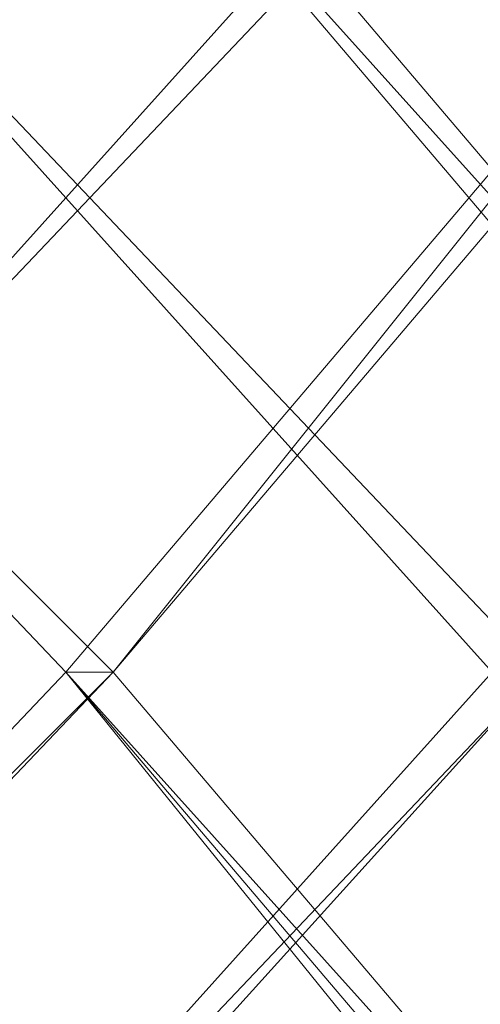
# Model space of a CAD drawing. Units: inches. Extents: x 0 to 7.4, y -13.4 to 0.
# Drawn here: x 4.1 to 4.2, y -4.4 to -4.3 of the extents above; entities that cross this region are included whole.
import ezdxf

# ---------------------------------------------------------------- set-up
doc = ezdxf.new("R2010")
doc.units = ezdxf.units.IN
doc.header["$MEASUREMENT"] = 0
doc.layers.add('Layer 1', color=7, linetype='Continuous')

# ---------------------------------------------------------------- blocks, each defined once
blk = doc.blocks.new('block 2')
at = {"layer": 'Layer 1', "color": 18, "lineweight": 18, "true_color": 0x010101}
for points in [[(3.98032, -4.19287), (4.1633, -4.37595), (4.15416, -4.37595), (3.98032, -4.19287)], [(4.15416, -4.37595), (4.1633, -4.37595), (3.98032, -4.19287), (4.15416, -4.37595)], [(4.15416, -4.37595), (4.1633, -4.37595), (3.98032, -4.19287), (4.15416, -4.37595)], [(3.98032, -4.19287), (4.1633, -4.37595), (4.15416, -4.37595), (3.98032, -4.19287)], [(4.15416, -4.37595), (4.1633, -4.37595), (3.98032, -4.19287), (4.15416, -4.37595)], [(4.15416, -4.37595), (4.1633, -4.37595), (3.98032, -4.19287), (4.15416, -4.37595)], [(4.07184, -4.19287), (4.24571, -4.37595), (4.23645, -4.37595), (4.07184, -4.19287)], [(4.23645, -4.37595), (4.24571, -4.37595), (4.07184, -4.19287), (4.23645, -4.37595)], [(4.23645, -4.37595), (4.24571, -4.37595), (4.07184, -4.19287), (4.23645, -4.37595)], [(4.23645, -4.19287), (4.24571, -4.19287), (4.07184, -4.37595)], [(4.07184, -4.37595), (4.23645, -4.19287), (4.24571, -4.19287), (4.07184, -4.37595)], [(4.07184, -4.37595), (4.23645, -4.19287), (4.24571, -4.19287), (4.07184, -4.37595)], [(4.07184, -4.19287), (4.24571, -4.37595), (4.23645, -4.37595), (4.07184, -4.19287)], [(4.23645, -4.37595), (4.24571, -4.37595), (4.07184, -4.19287), (4.23645, -4.37595)], [(4.23645, -4.37595), (4.24571, -4.37595), (4.07184, -4.19287), (4.23645, -4.37595)], [(4.23645, -4.19287), (4.24571, -4.19287), (4.07184, -4.37595)], [(4.07184, -4.37595), (4.23645, -4.19287), (4.24571, -4.19287), (4.07184, -4.37595)], [(4.07184, -4.37595), (4.23645, -4.19287), (4.24571, -4.19287), (4.07184, -4.37595)], [(4.30975, -4.19287), (4.31887, -4.19287), (4.1633, -4.37595), (4.15416, -4.37595)], [(4.15416, -4.37595), (4.1633, -4.37595), (4.30975, -4.19287), (4.15416, -4.37595)], [(4.15416, -4.37595), (4.1633, -4.37595), (4.30975, -4.19287), (4.15416, -4.37595)], [(4.15416, -4.19287), (4.1633, -4.19287), (4.31887, -4.37595), (4.30975, -4.37595), (4.15416, -4.19287)], [(4.31887, -4.37595), (4.15416, -4.19287), (4.1633, -4.19287), (4.31887, -4.37595)], [(4.30975, -4.37595), (4.31887, -4.37595), (4.15416, -4.19287), (4.30975, -4.37595)], [(4.31887, -4.37595), (4.15416, -4.19287), (4.1633, -4.19287), (4.31887, -4.37595)], [(4.30975, -4.37595), (4.31887, -4.37595), (4.15416, -4.19287), (4.30975, -4.37595)], [(4.30975, -4.19287), (4.31887, -4.19287), (4.1633, -4.37595), (4.15416, -4.37595)], [(4.15416, -4.37595), (4.1633, -4.37595), (4.30975, -4.19287), (4.15416, -4.37595)], [(4.15416, -4.37595), (4.1633, -4.37595), (4.30975, -4.19287), (4.15416, -4.37595)], [(4.15416, -4.19287), (4.1633, -4.19287), (4.31887, -4.37595), (4.30975, -4.37595), (4.15416, -4.19287)], [(4.31887, -4.37595), (4.15416, -4.19287), (4.1633, -4.19287), (4.31887, -4.37595)], [(4.30975, -4.37595), (4.31887, -4.37595), (4.15416, -4.19287), (4.30975, -4.37595)], [(4.31887, -4.37595), (4.15416, -4.19287), (4.1633, -4.19287), (4.31887, -4.37595)], [(4.30975, -4.37595), (4.31887, -4.37595), (4.15416, -4.19287), (4.30975, -4.37595)], [(4.1633, -4.37595), (4.30975, -4.19287), (4.31887, -4.19287), (4.1633, -4.37595)], [(4.1633, -4.37595), (4.30975, -4.19287), (4.31887, -4.19287), (4.1633, -4.37595)], [(4.1633, -4.37595), (4.30975, -4.19287), (4.31887, -4.19287), (4.1633, -4.37595)], [(4.1633, -4.37595), (4.30975, -4.19287), (4.31887, -4.19287), (4.1633, -4.37595)], [(4.15416, -4.37595), (4.1633, -4.37595), (3.98032, -4.56823), (3.98032, -4.55907)], [(3.98032, -4.55907), (4.15416, -4.37595), (4.1633, -4.37595), (3.98032, -4.55907)], [(3.98032, -4.55907), (4.15416, -4.37595), (4.1633, -4.37595), (3.98032, -4.55907)], [(4.15416, -4.37595), (4.1633, -4.37595), (3.98032, -4.56823), (3.98032, -4.55907)], [(3.98032, -4.55907), (4.15416, -4.37595), (4.1633, -4.37595), (3.98032, -4.55907)], [(3.98032, -4.55907), (4.15416, -4.37595), (4.1633, -4.37595), (3.98032, -4.55907)], [(4.23645, -4.37595), (4.24571, -4.37595), (4.07184, -4.56823), (4.07184, -4.55907)], [(4.07184, -4.55907), (4.23645, -4.37595), (4.24571, -4.37595), (4.07184, -4.55907)], [(4.07184, -4.55907), (4.23645, -4.37595), (4.24571, -4.37595), (4.07184, -4.55907)], [(4.23645, -4.37595), (4.24571, -4.37595), (4.07184, -4.56823), (4.07184, -4.55907)], [(4.07184, -4.55907), (4.23645, -4.37595), (4.24571, -4.37595), (4.07184, -4.55907)], [(4.07184, -4.55907), (4.23645, -4.37595), (4.24571, -4.37595), (4.07184, -4.55907)], [(4.15416, -4.37595), (4.1633, -4.37595), (4.31887, -4.55907), (4.31887, -4.56823), (4.30975, -4.56823), (4.15416, -4.37595)], [(4.31887, -4.55907), (4.15416, -4.37595), (4.1633, -4.37595), (4.31887, -4.55907)], [(4.30975, -4.55907), (4.31887, -4.55907), (4.15416, -4.37595), (4.30975, -4.55907)], [(4.31887, -4.55907), (4.15416, -4.37595), (4.1633, -4.37595), (4.31887, -4.55907)], [(4.30975, -4.55907), (4.31887, -4.55907), (4.15416, -4.37595), (4.30975, -4.55907)], [(4.15416, -4.37595), (4.1633, -4.37595), (4.31887, -4.55907), (4.31887, -4.56823), (4.30975, -4.56823), (4.15416, -4.37595)], [(4.31887, -4.55907), (4.15416, -4.37595), (4.1633, -4.37595), (4.31887, -4.55907)], [(4.30975, -4.55907), (4.31887, -4.55907), (4.15416, -4.37595), (4.30975, -4.55907)], [(4.31887, -4.55907), (4.15416, -4.37595), (4.1633, -4.37595), (4.31887, -4.55907)], [(4.30975, -4.55907), (4.31887, -4.55907), (4.15416, -4.37595), (4.30975, -4.55907)]]:
    blk.add_lwpolyline(points, dxfattribs=at)
for points, knots in [([(3.98032, -4.37595), (3.98032, -4.37595), (3.98032, -4.37595), (3.98032, -4.37595), (3.98032, -4.37595), (4.15416, -4.19287), (4.15416, -4.19287), (4.15416, -4.19287), (3.98032, -4.37595), (3.98032, -4.37595)], [0, 0, 0, 0, 1, 1, 1, 2, 2, 2, 3, 3, 3, 3]), ([(3.98032, -4.37595), (3.98032, -4.37595), (3.98032, -4.37595), (3.98032, -4.37595), (3.98032, -4.37595), (4.15416, -4.19287), (4.15416, -4.19287), (4.15416, -4.19287), (3.98032, -4.37595), (3.98032, -4.37595)], [0, 0, 0, 0, 1, 1, 1, 2, 2, 2, 3, 3, 3, 3]), ([(4.1633, -4.37595), (4.1633, -4.37595), (3.98032, -4.19287), (3.98032, -4.19287), (3.98032, -4.19287), (4.1633, -4.37595), (4.1633, -4.37595)], [0, 0, 0, 0, 1, 1, 1, 2, 2, 2, 2]), ([(4.1633, -4.37595), (4.1633, -4.37595), (3.98032, -4.19287), (3.98032, -4.19287), (3.98032, -4.19287), (4.1633, -4.37595), (4.1633, -4.37595)], [0, 0, 0, 0, 1, 1, 1, 2, 2, 2, 2]), ([(3.98032, -4.37595), (3.98032, -4.37595), (3.98032, -4.37595), (3.98032, -4.37595), (3.98032, -4.37595), (4.15416, -4.19287), (4.15416, -4.19287), (4.15416, -4.19287), (3.98032, -4.37595), (3.98032, -4.37595)], [0, 0, 0, 0, 1, 1, 1, 2, 2, 2, 3, 3, 3, 3]), ([(3.98032, -4.37595), (3.98032, -4.37595), (3.98032, -4.37595), (3.98032, -4.37595), (3.98032, -4.37595), (4.15416, -4.19287), (4.15416, -4.19287), (4.15416, -4.19287), (3.98032, -4.37595), (3.98032, -4.37595)], [0, 0, 0, 0, 1, 1, 1, 2, 2, 2, 3, 3, 3, 3]), ([(4.1633, -4.37595), (4.1633, -4.37595), (3.98032, -4.19287), (3.98032, -4.19287), (3.98032, -4.19287), (4.1633, -4.37595), (4.1633, -4.37595)], [0, 0, 0, 0, 1, 1, 1, 2, 2, 2, 2]), ([(4.1633, -4.37595), (4.1633, -4.37595), (3.98032, -4.19287), (3.98032, -4.19287), (3.98032, -4.19287), (4.1633, -4.37595), (4.1633, -4.37595)], [0, 0, 0, 0, 1, 1, 1, 2, 2, 2, 2]), ([(4.24571, -4.37595), (4.24571, -4.37595), (4.07184, -4.19287), (4.07184, -4.19287), (4.07184, -4.19287), (4.24571, -4.37595), (4.24571, -4.37595)], [0, 0, 0, 0, 1, 1, 1, 2, 2, 2, 2]), ([(4.24571, -4.37595), (4.24571, -4.37595), (4.07184, -4.19287), (4.07184, -4.19287), (4.07184, -4.19287), (4.24571, -4.37595), (4.24571, -4.37595)], [0, 0, 0, 0, 1, 1, 1, 2, 2, 2, 2]), ([(4.07184, -4.37595), (4.07184, -4.37595), (4.07184, -4.37595), (4.07184, -4.37595), (4.07184, -4.37595), (4.23645, -4.19287), (4.23645, -4.19287), (4.23645, -4.19287), (4.07184, -4.37595), (4.07184, -4.37595)], [0, 0, 0, 0, 1, 1, 1, 2, 2, 2, 3, 3, 3, 3]), ([(4.07184, -4.37595), (4.07184, -4.37595), (4.07184, -4.37595), (4.07184, -4.37595), (4.07184, -4.37595), (4.23645, -4.19287), (4.23645, -4.19287), (4.23645, -4.19287), (4.07184, -4.37595), (4.07184, -4.37595)], [0, 0, 0, 0, 1, 1, 1, 2, 2, 2, 3, 3, 3, 3]), ([(4.24571, -4.37595), (4.24571, -4.37595), (4.07184, -4.19287), (4.07184, -4.19287), (4.07184, -4.19287), (4.24571, -4.37595), (4.24571, -4.37595)], [0, 0, 0, 0, 1, 1, 1, 2, 2, 2, 2]), ([(4.24571, -4.37595), (4.24571, -4.37595), (4.07184, -4.19287), (4.07184, -4.19287), (4.07184, -4.19287), (4.24571, -4.37595), (4.24571, -4.37595)], [0, 0, 0, 0, 1, 1, 1, 2, 2, 2, 2]), ([(4.07184, -4.37595), (4.07184, -4.37595), (4.07184, -4.37595), (4.07184, -4.37595), (4.07184, -4.37595), (4.23645, -4.19287), (4.23645, -4.19287), (4.23645, -4.19287), (4.07184, -4.37595), (4.07184, -4.37595)], [0, 0, 0, 0, 1, 1, 1, 2, 2, 2, 3, 3, 3, 3]), ([(4.07184, -4.37595), (4.07184, -4.37595), (4.07184, -4.37595), (4.07184, -4.37595), (4.07184, -4.37595), (4.23645, -4.19287), (4.23645, -4.19287), (4.23645, -4.19287), (4.07184, -4.37595), (4.07184, -4.37595)], [0, 0, 0, 0, 1, 1, 1, 2, 2, 2, 3, 3, 3, 3]), ([(3.98032, -4.55907), (3.98032, -4.55907), (3.98032, -4.55907), (3.98032, -4.55907), (3.98032, -4.55907), (4.15416, -4.37595), (4.15416, -4.37595), (4.15416, -4.37595), (3.98032, -4.55907), (3.98032, -4.55907)], [0, 0, 0, 0, 1, 1, 1, 2, 2, 2, 3, 3, 3, 3]), ([(3.98032, -4.55907), (3.98032, -4.55907), (3.98032, -4.55907), (3.98032, -4.55907), (3.98032, -4.55907), (4.15416, -4.37595), (4.15416, -4.37595), (4.15416, -4.37595), (3.98032, -4.55907), (3.98032, -4.55907)], [0, 0, 0, 0, 1, 1, 1, 2, 2, 2, 3, 3, 3, 3]), ([(4.1633, -4.55907), (4.1633, -4.55907), (3.98032, -4.37595), (3.98032, -4.37595), (3.98032, -4.37595), (4.1633, -4.55907), (4.1633, -4.55907)], [0, 0, 0, 0, 1, 1, 1, 2, 2, 2, 2]), ([(4.1633, -4.55907), (4.1633, -4.55907), (3.98032, -4.37595), (3.98032, -4.37595), (3.98032, -4.37595), (4.1633, -4.55907), (4.1633, -4.55907)], [0, 0, 0, 0, 1, 1, 1, 2, 2, 2, 2]), ([(3.98032, -4.55907), (3.98032, -4.55907), (3.98032, -4.55907), (3.98032, -4.55907), (3.98032, -4.55907), (4.15416, -4.37595), (4.15416, -4.37595), (4.15416, -4.37595), (3.98032, -4.55907), (3.98032, -4.55907)], [0, 0, 0, 0, 1, 1, 1, 2, 2, 2, 3, 3, 3, 3]), ([(3.98032, -4.55907), (3.98032, -4.55907), (3.98032, -4.55907), (3.98032, -4.55907), (3.98032, -4.55907), (4.15416, -4.37595), (4.15416, -4.37595), (4.15416, -4.37595), (3.98032, -4.55907), (3.98032, -4.55907)], [0, 0, 0, 0, 1, 1, 1, 2, 2, 2, 3, 3, 3, 3]), ([(4.1633, -4.55907), (4.1633, -4.55907), (3.98032, -4.37595), (3.98032, -4.37595), (3.98032, -4.37595), (4.1633, -4.55907), (4.1633, -4.55907)], [0, 0, 0, 0, 1, 1, 1, 2, 2, 2, 2]), ([(4.1633, -4.55907), (4.1633, -4.55907), (3.98032, -4.37595), (3.98032, -4.37595), (3.98032, -4.37595), (4.1633, -4.55907), (4.1633, -4.55907)], [0, 0, 0, 0, 1, 1, 1, 2, 2, 2, 2]), ([(4.24571, -4.55907), (4.24571, -4.55907), (4.07184, -4.37595), (4.07184, -4.37595), (4.07184, -4.37595), (4.24571, -4.55907), (4.24571, -4.55907)], [0, 0, 0, 0, 1, 1, 1, 2, 2, 2, 2]), ([(4.24571, -4.55907), (4.24571, -4.55907), (4.07184, -4.37595), (4.07184, -4.37595), (4.07184, -4.37595), (4.24571, -4.55907), (4.24571, -4.55907)], [0, 0, 0, 0, 1, 1, 1, 2, 2, 2, 2]), ([(4.07184, -4.55907), (4.07184, -4.55907), (4.07184, -4.55907), (4.07184, -4.55907), (4.07184, -4.55907), (4.23645, -4.37595), (4.23645, -4.37595), (4.23645, -4.37595), (4.07184, -4.55907), (4.07184, -4.55907)], [0, 0, 0, 0, 1, 1, 1, 2, 2, 2, 3, 3, 3, 3]), ([(4.07184, -4.55907), (4.07184, -4.55907), (4.07184, -4.55907), (4.07184, -4.55907), (4.07184, -4.55907), (4.23645, -4.37595), (4.23645, -4.37595), (4.23645, -4.37595), (4.07184, -4.55907), (4.07184, -4.55907)], [0, 0, 0, 0, 1, 1, 1, 2, 2, 2, 3, 3, 3, 3]), ([(4.24571, -4.55907), (4.24571, -4.55907), (4.07184, -4.37595), (4.07184, -4.37595), (4.07184, -4.37595), (4.24571, -4.55907), (4.24571, -4.55907)], [0, 0, 0, 0, 1, 1, 1, 2, 2, 2, 2]), ([(4.24571, -4.55907), (4.24571, -4.55907), (4.07184, -4.37595), (4.07184, -4.37595), (4.07184, -4.37595), (4.24571, -4.55907), (4.24571, -4.55907)], [0, 0, 0, 0, 1, 1, 1, 2, 2, 2, 2]), ([(4.07184, -4.55907), (4.07184, -4.55907), (4.07184, -4.55907), (4.07184, -4.55907), (4.07184, -4.55907), (4.23645, -4.37595), (4.23645, -4.37595), (4.23645, -4.37595), (4.07184, -4.55907), (4.07184, -4.55907)], [0, 0, 0, 0, 1, 1, 1, 2, 2, 2, 3, 3, 3, 3]), ([(4.07184, -4.55907), (4.07184, -4.55907), (4.07184, -4.55907), (4.07184, -4.55907), (4.07184, -4.55907), (4.23645, -4.37595), (4.23645, -4.37595), (4.23645, -4.37595), (4.07184, -4.55907), (4.07184, -4.55907)], [0, 0, 0, 0, 1, 1, 1, 2, 2, 2, 3, 3, 3, 3]), ([(4.1633, -4.37595), (4.1633, -4.37595), (4.15416, -4.37595), (4.15416, -4.37595), (4.15416, -4.37595), (4.1633, -4.37595), (4.1633, -4.37595)], [0, 0, 0, 0, 1, 1, 1, 2, 2, 2, 2]), ([(4.1633, -4.37595), (4.1633, -4.37595), (4.1633, -4.37595), (4.1633, -4.37595), (4.1633, -4.37595), (4.15416, -4.37595), (4.15416, -4.37595), (4.15416, -4.37595), (4.1633, -4.37595), (4.1633, -4.37595)], [0, 0, 0, 0, 1, 1, 1, 2, 2, 2, 3, 3, 3, 3]), ([(4.15416, -4.37595), (4.15416, -4.37595), (4.1633, -4.37595), (4.1633, -4.37595), (4.1633, -4.37595), (4.15416, -4.37595), (4.15416, -4.37595)], [0, 0, 0, 0, 1, 1, 1, 2, 2, 2, 2]), ([(4.1633, -4.37595), (4.1633, -4.37595), (4.15416, -4.37595), (4.15416, -4.37595), (4.15416, -4.37595), (4.1633, -4.37595), (4.1633, -4.37595)], [0, 0, 0, 0, 1, 1, 1, 2, 2, 2, 2]), ([(4.1633, -4.37595), (4.1633, -4.37595), (4.1633, -4.37595), (4.1633, -4.37595), (4.1633, -4.37595), (4.15416, -4.37595), (4.15416, -4.37595), (4.15416, -4.37595), (4.1633, -4.37595), (4.1633, -4.37595)], [0, 0, 0, 0, 1, 1, 1, 2, 2, 2, 3, 3, 3, 3]), ([(4.15416, -4.37595), (4.15416, -4.37595), (4.1633, -4.37595), (4.1633, -4.37595), (4.1633, -4.37595), (4.15416, -4.37595), (4.15416, -4.37595)], [0, 0, 0, 0, 1, 1, 1, 2, 2, 2, 2]), ([(4.1633, -4.37595), (4.1633, -4.37595), (4.15416, -4.37595), (4.15416, -4.37595), (4.15416, -4.37595), (4.1633, -4.37595), (4.1633, -4.37595)], [0, 0, 0, 0, 1, 1, 1, 2, 2, 2, 2]), ([(4.1633, -4.37595), (4.1633, -4.37595), (4.1633, -4.37595), (4.1633, -4.37595), (4.1633, -4.37595), (4.15416, -4.37595), (4.15416, -4.37595), (4.15416, -4.37595), (4.1633, -4.37595), (4.1633, -4.37595)], [0, 0, 0, 0, 1, 1, 1, 2, 2, 2, 3, 3, 3, 3]), ([(4.15416, -4.37595), (4.15416, -4.37595), (4.1633, -4.37595), (4.1633, -4.37595), (4.1633, -4.37595), (4.15416, -4.37595), (4.15416, -4.37595)], [0, 0, 0, 0, 1, 1, 1, 2, 2, 2, 2]), ([(4.1633, -4.37595), (4.1633, -4.37595), (4.15416, -4.37595), (4.15416, -4.37595), (4.15416, -4.37595), (4.1633, -4.37595), (4.1633, -4.37595)], [0, 0, 0, 0, 1, 1, 1, 2, 2, 2, 2]), ([(4.1633, -4.37595), (4.1633, -4.37595), (4.1633, -4.37595), (4.1633, -4.37595), (4.1633, -4.37595), (4.15416, -4.37595), (4.15416, -4.37595), (4.15416, -4.37595), (4.1633, -4.37595), (4.1633, -4.37595)], [0, 0, 0, 0, 1, 1, 1, 2, 2, 2, 3, 3, 3, 3]), ([(4.15416, -4.37595), (4.15416, -4.37595), (4.1633, -4.37595), (4.1633, -4.37595), (4.1633, -4.37595), (4.15416, -4.37595), (4.15416, -4.37595)], [0, 0, 0, 0, 1, 1, 1, 2, 2, 2, 2]), ([(4.1633, -4.37595), (4.1633, -4.37595), (4.15416, -4.37595), (4.15416, -4.37595), (4.15416, -4.37595), (4.1633, -4.37595), (4.1633, -4.37595)], [0, 0, 0, 0, 1, 1, 1, 2, 2, 2, 2]), ([(4.1633, -4.37595), (4.1633, -4.37595), (4.1633, -4.37595), (4.1633, -4.37595), (4.1633, -4.37595), (4.15416, -4.37595), (4.15416, -4.37595), (4.15416, -4.37595), (4.1633, -4.37595), (4.1633, -4.37595)], [0, 0, 0, 0, 1, 1, 1, 2, 2, 2, 3, 3, 3, 3]), ([(4.15416, -4.37595), (4.15416, -4.37595), (4.1633, -4.37595), (4.1633, -4.37595), (4.1633, -4.37595), (4.15416, -4.37595), (4.15416, -4.37595)], [0, 0, 0, 0, 1, 1, 1, 2, 2, 2, 2]), ([(4.1633, -4.37595), (4.1633, -4.37595), (4.15416, -4.37595), (4.15416, -4.37595), (4.15416, -4.37595), (4.1633, -4.37595), (4.1633, -4.37595)], [0, 0, 0, 0, 1, 1, 1, 2, 2, 2, 2]), ([(4.1633, -4.37595), (4.1633, -4.37595), (4.1633, -4.37595), (4.1633, -4.37595), (4.1633, -4.37595), (4.15416, -4.37595), (4.15416, -4.37595), (4.15416, -4.37595), (4.1633, -4.37595), (4.1633, -4.37595)], [0, 0, 0, 0, 1, 1, 1, 2, 2, 2, 3, 3, 3, 3]), ([(4.15416, -4.37595), (4.15416, -4.37595), (4.1633, -4.37595), (4.1633, -4.37595), (4.1633, -4.37595), (4.15416, -4.37595), (4.15416, -4.37595)], [0, 0, 0, 0, 1, 1, 1, 2, 2, 2, 2]), ([(4.1633, -4.37595), (4.1633, -4.37595), (4.15416, -4.37595), (4.15416, -4.37595), (4.15416, -4.37595), (4.1633, -4.37595), (4.1633, -4.37595)], [0, 0, 0, 0, 1, 1, 1, 2, 2, 2, 2]), ([(4.1633, -4.37595), (4.1633, -4.37595), (4.1633, -4.37595), (4.1633, -4.37595), (4.1633, -4.37595), (4.15416, -4.37595), (4.15416, -4.37595), (4.15416, -4.37595), (4.1633, -4.37595), (4.1633, -4.37595)], [0, 0, 0, 0, 1, 1, 1, 2, 2, 2, 3, 3, 3, 3]), ([(4.15416, -4.37595), (4.15416, -4.37595), (4.1633, -4.37595), (4.1633, -4.37595), (4.1633, -4.37595), (4.15416, -4.37595), (4.15416, -4.37595)], [0, 0, 0, 0, 1, 1, 1, 2, 2, 2, 2]), ([(4.1633, -4.37595), (4.1633, -4.37595), (4.15416, -4.37595), (4.15416, -4.37595), (4.15416, -4.37595), (4.1633, -4.37595), (4.1633, -4.37595)], [0, 0, 0, 0, 1, 1, 1, 2, 2, 2, 2]), ([(4.1633, -4.37595), (4.1633, -4.37595), (4.1633, -4.37595), (4.1633, -4.37595), (4.1633, -4.37595), (4.15416, -4.37595), (4.15416, -4.37595), (4.15416, -4.37595), (4.1633, -4.37595), (4.1633, -4.37595)], [0, 0, 0, 0, 1, 1, 1, 2, 2, 2, 3, 3, 3, 3]), ([(4.15416, -4.37595), (4.15416, -4.37595), (4.1633, -4.37595), (4.1633, -4.37595), (4.1633, -4.37595), (4.15416, -4.37595), (4.15416, -4.37595)], [0, 0, 0, 0, 1, 1, 1, 2, 2, 2, 2]), ([(4.1633, -4.37595), (4.1633, -4.37595), (4.15416, -4.37595), (4.15416, -4.37595), (4.15416, -4.37595), (4.1633, -4.37595), (4.1633, -4.37595)], [0, 0, 0, 0, 1, 1, 1, 2, 2, 2, 2]), ([(4.1633, -4.37595), (4.1633, -4.37595), (4.1633, -4.37595), (4.1633, -4.37595), (4.1633, -4.37595), (4.15416, -4.37595), (4.15416, -4.37595), (4.15416, -4.37595), (4.1633, -4.37595), (4.1633, -4.37595)], [0, 0, 0, 0, 1, 1, 1, 2, 2, 2, 3, 3, 3, 3]), ([(4.15416, -4.37595), (4.15416, -4.37595), (4.1633, -4.37595), (4.1633, -4.37595), (4.1633, -4.37595), (4.15416, -4.37595), (4.15416, -4.37595)], [0, 0, 0, 0, 1, 1, 1, 2, 2, 2, 2]), ([(4.1633, -4.37595), (4.1633, -4.37595), (4.15416, -4.37595), (4.15416, -4.37595), (4.15416, -4.37595), (4.1633, -4.37595), (4.1633, -4.37595)], [0, 0, 0, 0, 1, 1, 1, 2, 2, 2, 2]), ([(4.1633, -4.37595), (4.1633, -4.37595), (4.1633, -4.37595), (4.1633, -4.37595), (4.1633, -4.37595), (4.15416, -4.37595), (4.15416, -4.37595), (4.15416, -4.37595), (4.1633, -4.37595), (4.1633, -4.37595)], [0, 0, 0, 0, 1, 1, 1, 2, 2, 2, 3, 3, 3, 3]), ([(4.15416, -4.37595), (4.15416, -4.37595), (4.1633, -4.37595), (4.1633, -4.37595), (4.1633, -4.37595), (4.15416, -4.37595), (4.15416, -4.37595)], [0, 0, 0, 0, 1, 1, 1, 2, 2, 2, 2]), ([(4.1633, -4.37595), (4.1633, -4.37595), (4.15416, -4.37595), (4.15416, -4.37595), (4.15416, -4.37595), (4.1633, -4.37595), (4.1633, -4.37595)], [0, 0, 0, 0, 1, 1, 1, 2, 2, 2, 2]), ([(4.1633, -4.37595), (4.1633, -4.37595), (4.1633, -4.37595), (4.1633, -4.37595), (4.1633, -4.37595), (4.15416, -4.37595), (4.15416, -4.37595), (4.15416, -4.37595), (4.1633, -4.37595), (4.1633, -4.37595)], [0, 0, 0, 0, 1, 1, 1, 2, 2, 2, 3, 3, 3, 3]), ([(4.15416, -4.37595), (4.15416, -4.37595), (4.1633, -4.37595), (4.1633, -4.37595), (4.1633, -4.37595), (4.15416, -4.37595), (4.15416, -4.37595)], [0, 0, 0, 0, 1, 1, 1, 2, 2, 2, 2]), ([(4.1633, -4.37595), (4.1633, -4.37595), (4.15416, -4.37595), (4.15416, -4.37595), (4.15416, -4.37595), (4.1633, -4.37595), (4.1633, -4.37595)], [0, 0, 0, 0, 1, 1, 1, 2, 2, 2, 2]), ([(4.1633, -4.37595), (4.1633, -4.37595), (4.1633, -4.37595), (4.1633, -4.37595), (4.1633, -4.37595), (4.15416, -4.37595), (4.15416, -4.37595), (4.15416, -4.37595), (4.1633, -4.37595), (4.1633, -4.37595)], [0, 0, 0, 0, 1, 1, 1, 2, 2, 2, 3, 3, 3, 3]), ([(4.15416, -4.37595), (4.15416, -4.37595), (4.1633, -4.37595), (4.1633, -4.37595), (4.1633, -4.37595), (4.15416, -4.37595), (4.15416, -4.37595)], [0, 0, 0, 0, 1, 1, 1, 2, 2, 2, 2]), ([(4.1633, -4.37595), (4.1633, -4.37595), (4.15416, -4.37595), (4.15416, -4.37595), (4.15416, -4.37595), (4.1633, -4.37595), (4.1633, -4.37595)], [0, 0, 0, 0, 1, 1, 1, 2, 2, 2, 2]), ([(4.1633, -4.37595), (4.1633, -4.37595), (4.1633, -4.37595), (4.1633, -4.37595), (4.1633, -4.37595), (4.15416, -4.37595), (4.15416, -4.37595), (4.15416, -4.37595), (4.1633, -4.37595), (4.1633, -4.37595)], [0, 0, 0, 0, 1, 1, 1, 2, 2, 2, 3, 3, 3, 3]), ([(4.15416, -4.37595), (4.15416, -4.37595), (4.1633, -4.37595), (4.1633, -4.37595), (4.1633, -4.37595), (4.15416, -4.37595), (4.15416, -4.37595)], [0, 0, 0, 0, 1, 1, 1, 2, 2, 2, 2]), ([(4.1633, -4.37595), (4.1633, -4.37595), (4.15416, -4.37595), (4.15416, -4.37595), (4.15416, -4.37595), (4.1633, -4.37595), (4.1633, -4.37595)], [0, 0, 0, 0, 1, 1, 1, 2, 2, 2, 2]), ([(4.1633, -4.37595), (4.1633, -4.37595), (4.1633, -4.37595), (4.1633, -4.37595), (4.1633, -4.37595), (4.15416, -4.37595), (4.15416, -4.37595), (4.15416, -4.37595), (4.1633, -4.37595), (4.1633, -4.37595)], [0, 0, 0, 0, 1, 1, 1, 2, 2, 2, 3, 3, 3, 3]), ([(4.15416, -4.37595), (4.15416, -4.37595), (4.1633, -4.37595), (4.1633, -4.37595), (4.1633, -4.37595), (4.15416, -4.37595), (4.15416, -4.37595)], [0, 0, 0, 0, 1, 1, 1, 2, 2, 2, 2]), ([(4.1633, -4.37595), (4.1633, -4.37595), (4.15416, -4.37595), (4.15416, -4.37595), (4.15416, -4.37595), (4.1633, -4.37595), (4.1633, -4.37595)], [0, 0, 0, 0, 1, 1, 1, 2, 2, 2, 2]), ([(4.1633, -4.37595), (4.1633, -4.37595), (4.1633, -4.37595), (4.1633, -4.37595), (4.1633, -4.37595), (4.15416, -4.37595), (4.15416, -4.37595), (4.15416, -4.37595), (4.1633, -4.37595), (4.1633, -4.37595)], [0, 0, 0, 0, 1, 1, 1, 2, 2, 2, 3, 3, 3, 3]), ([(4.15416, -4.37595), (4.15416, -4.37595), (4.1633, -4.37595), (4.1633, -4.37595), (4.1633, -4.37595), (4.15416, -4.37595), (4.15416, -4.37595)], [0, 0, 0, 0, 1, 1, 1, 2, 2, 2, 2]), ([(4.1633, -4.37595), (4.1633, -4.37595), (4.15416, -4.37595), (4.15416, -4.37595), (4.15416, -4.37595), (4.1633, -4.37595), (4.1633, -4.37595)], [0, 0, 0, 0, 1, 1, 1, 2, 2, 2, 2]), ([(4.1633, -4.37595), (4.1633, -4.37595), (4.1633, -4.37595), (4.1633, -4.37595), (4.1633, -4.37595), (4.15416, -4.37595), (4.15416, -4.37595), (4.15416, -4.37595), (4.1633, -4.37595), (4.1633, -4.37595)], [0, 0, 0, 0, 1, 1, 1, 2, 2, 2, 3, 3, 3, 3]), ([(4.15416, -4.37595), (4.15416, -4.37595), (4.1633, -4.37595), (4.1633, -4.37595), (4.1633, -4.37595), (4.15416, -4.37595), (4.15416, -4.37595)], [0, 0, 0, 0, 1, 1, 1, 2, 2, 2, 2])]:
    blk.add_open_spline(points, degree=3, knots=knots, dxfattribs=at)

msp = doc.modelspace()

# ---------------------------------------------------------------- block references
at = {"layer": 'Layer 1'}
msp.add_blockref('block 2', (0, 0), dxfattribs=at)

doc.saveas('drawing.dxf')
